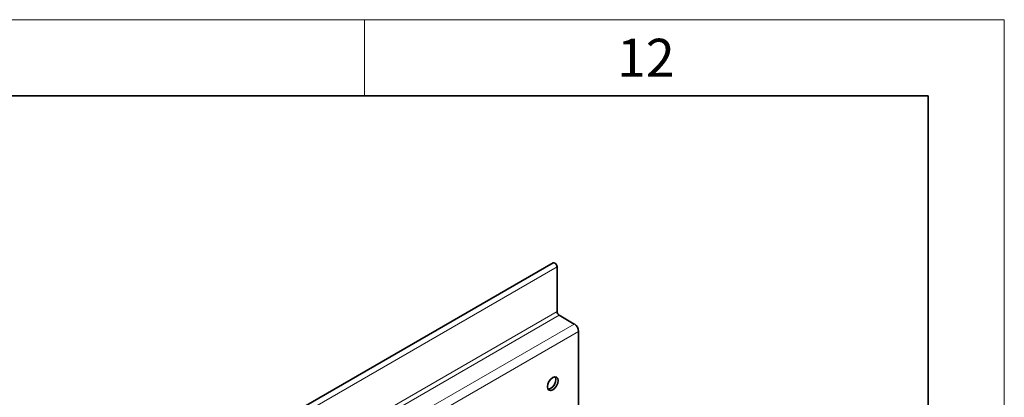
# Model space of a CAD drawing. Units: millimetres. Extents: x 2392 to 3542, y 9 to 829.
# Drawn here: x 3410 to 3540, y 779 to 829 of the extents above; entities that cross this region are included whole.
import ezdxf

# ---------------------------------------------------------------- set-up
doc = ezdxf.new("R2010")
doc.units = ezdxf.units.MM
doc.header["$LTSCALE"] = 10
doc.layers.get('0').update_dxf_attribs({"color": 1})
doc.layers.add('320617', color=7, linetype='Continuous')
doc.styles.add('SLDTEXTSTYLE2', font='TXT', dxfattribs={"width": 0.605})

# ---------------------------------------------------------------- blocks, each defined once
blk = doc.blocks.new('1063672-M_001_ISOMETRIC VIEW')
at = {"color": 7, "linetype": 'Continuous', "lineweight": 35}
for p, q in [((3480.54, 796.62), (3339.12, 714.98)), ((3481.04, 796.09), (3481.04, 790.22)), ((3481.33, 789.73), (3483.31, 788.59)), ((3483.87, 787.61), (3483.87, 769.32))]:
    blk.add_line(p, q, dxfattribs=at)
at = {"color": 8, "linetype": 'Continuous', "lineweight": 18}
for p, q in [((3481.04, 796.09), (3339.62, 714.45)), ((3339.62, 708.58), (3481.04, 790.22)), ((3481.33, 789.73), (3339.91, 708.09)), ((3341.89, 706.95), (3483.31, 788.59)), ((3483.87, 787.61), (3342.45, 705.97))]:
    blk.add_line(p, q, dxfattribs=at)
at = {"color": 7, "linetype": 'Continuous', "lineweight": 35, "flags": 128}
for points in [[(3480.54, 796.62), (3480.63, 796.64), (3480.75, 796.6), (3480.86, 796.51), (3480.96, 796.38), (3481.02, 796.23), (3481.04, 796.09)], [(3480.48, 781.57), (3480.21, 781.35), (3479.98, 781.04), (3479.83, 780.69), (3479.77, 780.34), (3479.83, 780.06), (3479.98, 779.89), (3480.21, 779.84), (3480.48, 779.94), (3480.75, 780.15), (3480.98, 780.46), (3481.13, 780.82), (3481.19, 781.16), (3481.13, 781.44), (3480.98, 781.62), (3480.75, 781.66), (3480.48, 781.57)], [(3480.82, 781.67), (3480.85, 781.61), (3480.9, 781.32), (3480.85, 780.98), (3480.7, 780.63), (3480.47, 780.32), (3480.2, 780.1)], [(3480.2, 780.1), (3479.93, 780.01), (3479.86, 780)]]:
    blk.add_lwpolyline(points, dxfattribs=at)
at = {"color": 7, "linetype": 'Continuous', "lineweight": 35}
for centre, radius, start, end in [((3481.66, 790.25), 0.615, 182.6055, 237.3945), ((3482.65, 787.56), 1.23, 2.6055, 57.3945)]:
    blk.add_arc(centre, radius, start, end, dxfattribs=at)

msp = doc.modelspace()

# ---------------------------------------------------------------- linework, layer by layer
at = {"linetype": 'Continuous', "lineweight": 18}
for p, q in [((2391.776, 828.605), (3539.776, 828.605)), ((3455.776, 828.605), (3455.776, 818.605)), ((3539.776, 8.605), (3539.776, 828.605))]:
    msp.add_line(p, q, dxfattribs=at)
at = {"linetype": 'Continuous', "lineweight": 35}
for p in [(2401.776, 818.605), (3529.776, 18.605)]:
    msp.add_line(p, (3529.776, 818.605), dxfattribs=at)

# ---------------------------------------------------------------- block references
at = {"layer": '320617'}
msp.add_blockref('1063672-M_001_ISOMETRIC VIEW', (0, 0), dxfattribs=at)

# ---------------------------------------------------------------- texts
at = {"linetype": 'Continuous', "lineweight": 0, "insert": (3492.706, 826.093), "char_height": 5, "attachment_point": 2, "style": 'SLDTEXTSTYLE2'}
msp.add_mtext('12', dxfattribs=at)

doc.saveas('drawing.dxf')
